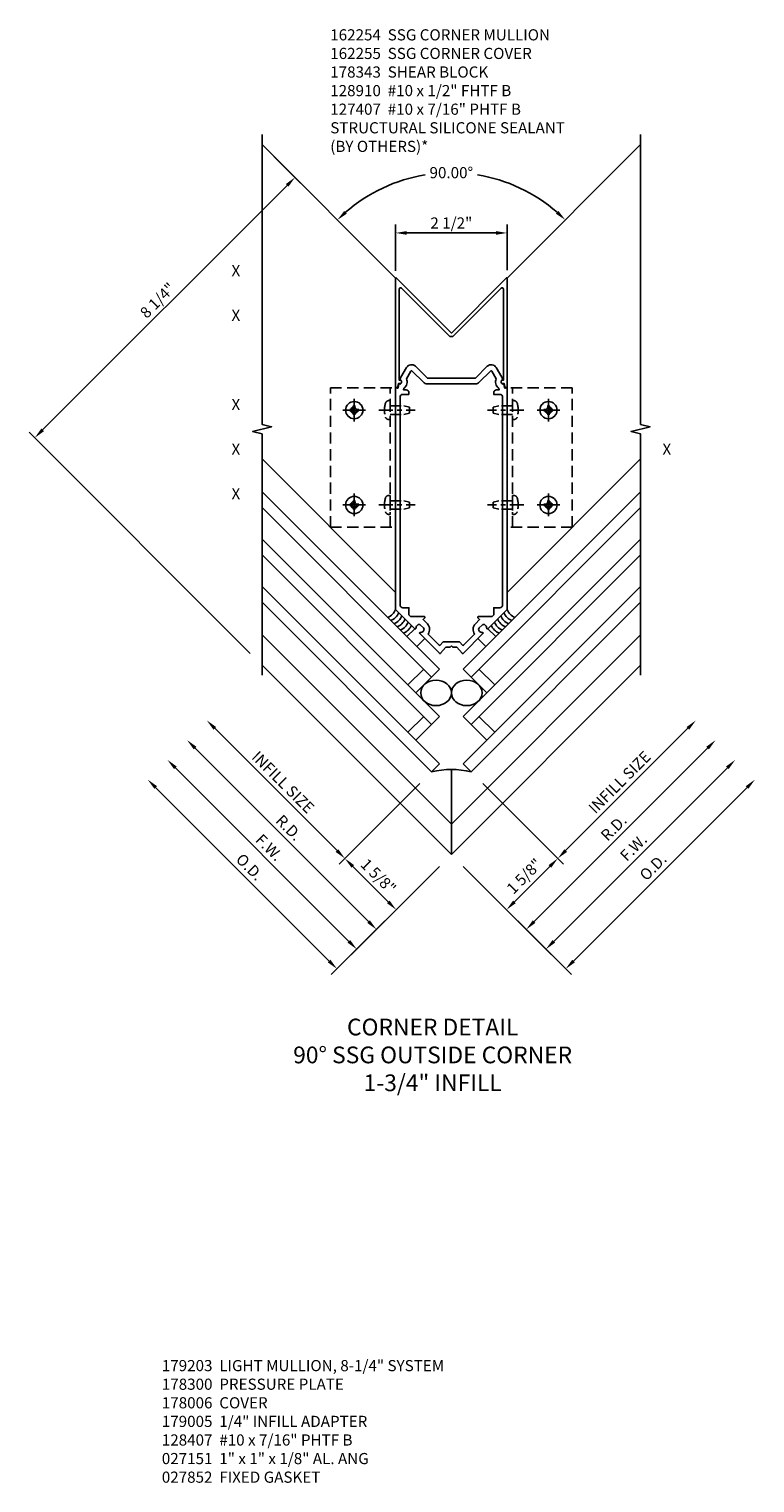
# Model space of a CAD drawing. Units: inches. Extents: x 0 to 210, y 0 to 131.
# Drawn here: x 45 to 61, y 35 to 68 of the extents above; entities that cross this region are included whole.
import ezdxf
from ezdxf.enums import TextEntityAlignment as Align

# ---------------------------------------------------------------- set-up
doc = ezdxf.new("R2010")
doc.units = ezdxf.units.IN
doc.header["$MEASUREMENT"] = 0
doc.linetypes.add('CENTER', pattern=[2, 1.25, -0.25, 0.25, -0.25])
doc.linetypes.add('HIDDEN', pattern=[0.375, 0.25, -0.125])
doc.layers.get('0').update_dxf_attribs({"color": 4})
for name, color, linetype in [('CENTER', 1, 'CENTER'), ('DIME', 2, 'Continuous'), ('HIDDEN', 3, 'HIDDEN'), ('P_ATTR', 3, 'Continuous'), ('PARTSLIST', 3, 'Continuous'), ('TEXT', 3, 'Continuous')]:
    doc.layers.add(name, color=color, linetype=linetype)
doc.styles.get("Standard").update_dxf_attribs({"font": 'arial.ttf'})
doc.dimstyles.new('EXT_ON-OFF', dxfattribs={"dimscale": 2, "dimtxt": 0.125, "dimasz": 0.125, "dimexe": 0.09, "dimexo": 0.1875, "dimgap": 0.05, "dimtad": 3, "dimdec": 5, "dimzin": 3, "dimdsep": 46, "dimlunit": 5, "dimtxsty": 'Standard', "dimcen": 0, "dimse2": 1, "dimadec": 0, "dimazin": 0, "dimtfac": 1, "dimtdec": 4, "dimtofl": 0, "dimtmove": 0, "dimatfit": 0, "dimfxl": 1, "dimfrac": 2, "dimtolj": 1, "dimtzin": 3, "dimarcsym": 0})
doc.dimstyles.new('EXT_ON-ON', dxfattribs={"dimscale": 2, "dimtxt": 0.125, "dimasz": 0.125, "dimexe": 0.09, "dimexo": 0.1875, "dimgap": 0.05, "dimtad": 3, "dimdec": 5, "dimzin": 3, "dimdsep": 46, "dimlunit": 5, "dimtxsty": 'Standard', "dimcen": 0, "dimadec": 0, "dimazin": 0, "dimtfac": 1, "dimtdec": 4, "dimtofl": 0, "dimtmove": 0, "dimatfit": 0, "dimfxl": 1, "dimfrac": 2, "dimtolj": 1, "dimtzin": 3, "dimarcsym": 0})
doc.dimstyles.new('EXT_ON-ON$2', dxfattribs={"dimscale": 2, "dimtxt": 0.125, "dimasz": 0.125, "dimexe": 0.09, "dimexo": 0.1875, "dimgap": 0.05, "dimtad": 0, "dimtih": 1, "dimtoh": 1, "dimzin": 3, "dimdsep": 46, "dimtxsty": 'Standard', "dimcen": 0, "dimadec": 0, "dimazin": 0, "dimtfac": 1, "dimtdec": 4, "dimtofl": 0, "dimtmove": 0, "dimatfit": 0, "dimfxl": 1, "dimtolj": 1, "dimtzin": 3, "dimarcsym": 0})
doc.dimstyles.new('EXT_ON-ONNL', dxfattribs={"dimscale": 2, "dimtxt": 0.125, "dimasz": 0.125, "dimexe": 0.09, "dimexo": 0.1875, "dimgap": 0.05, "dimtad": 3, "dimdec": 5, "dimzin": 3, "dimdsep": 46, "dimlunit": 5, "dimtxsty": 'Standard', "dimcen": 0, "dimadec": 0, "dimazin": 0, "dimtfac": 1, "dimtdec": 4, "dimtofl": 0, "dimtmove": 2, "dimatfit": 3, "dimfxl": 1, "dimfrac": 2, "dimtolj": 1, "dimtzin": 3, "dimarcsym": 0})
doc.dimstyles.get("Standard").update_dxf_attribs({"dimtxt": 0.25, "dimasz": 0.25, "dimexe": 0.188, "dimexo": 0.188, "dimgap": 0.094, "dimtad": 1, "dimdec": 4, "dimzin": 0, "dimdsep": 46, "dimlunit": 4, "dimtxsty": 'Standard', "dimcen": -0.0625, "dimclrd": 256, "dimclre": 256, "dimclrt": 256, "dimadec": 1, "dimazin": 2, "dimtfac": 1, "dimtdec": 4, "dimtofl": 0, "dimtmove": 0, "dimatfit": 3, "dimfxl": 1, "dimfrac": 2, "dimtolj": 1, "dimtzin": 0, "dimlwd": -1, "dimlwe": -1, "dimarcsym": 0})

# ---------------------------------------------------------------- blocks, each defined once
blk = doc.blocks.new('*D166')
at = {"layer": 'DIME', "color": 0, "lineweight": -2, "transparency": 16777216}
for p, q in [((-2.74, -3.341), (-6.63, 0.549)), ((-0.265, -1.219), (-2.691, -3.645))]:
    blk.add_line(p, q, dxfattribs=at)
at = {"layer": 'DIME', "color": 0, "transparency": 16777216}
for points in [[(-6.6, 0.579), (-6.659, 0.52), (-6.807, 0.726)], [(-2.711, -3.311), (-2.77, -3.37), (-2.563, -3.517)]]:
    blk.add_solid(points, dxfattribs=at)
at = {"layer": 'DIME', "color": 0, "transparency": 16777216, "insert": (-4.523, -1.233), "char_height": 0.25, "attachment_point": 5, "rotation": 315}
blk.add_mtext('\\A1;O.D.', dxfattribs=at)
blk = doc.blocks.new('*D167')
at = {"layer": 'DIME', "color": 0, "lineweight": -2, "transparency": 16777216}
for p, q in [((-2.298, -2.899), (-6.188, 0.991)), ((-0.265, -1.219), (-2.249, -3.203))]:
    blk.add_line(p, q, dxfattribs=at)
at = {"layer": 'DIME', "color": 0, "transparency": 16777216}
for points in [[(-6.159, 1.021), (-6.217, 0.962), (-6.365, 1.168)], [(-2.269, -2.869), (-2.328, -2.928), (-2.121, -3.075)]]:
    blk.add_solid(points, dxfattribs=at)
at = {"layer": 'DIME', "color": 0, "transparency": 16777216, "insert": (-4.084, -0.795), "char_height": 0.25, "attachment_point": 5, "rotation": 315}
blk.add_mtext('\\A1;F.W.', dxfattribs=at)
blk = doc.blocks.new('*D168')
at = {"layer": 'DIME', "color": 0, "lineweight": -2, "transparency": 16777216}
for p, q in [((-2.563, -0.866), (-5.304, 1.875)), ((-0.707, 0.637), (-2.514, -1.17))]:
    blk.add_line(p, q, dxfattribs=at)
at = {"layer": 'DIME', "color": 0, "transparency": 16777216}
for points in [[(-5.275, 1.905), (-5.334, 1.846), (-5.481, 2.052)], [(-2.534, -0.836), (-2.593, -0.895), (-2.386, -1.042)]]:
    blk.add_solid(points, dxfattribs=at)
at = {"layer": 'DIME', "color": 0, "transparency": 16777216, "insert": (-3.772, 0.667), "char_height": 0.25, "attachment_point": 5, "rotation": 315}
blk.add_mtext('\\A1;INFILL SIZE', dxfattribs=at)
blk = doc.blocks.new('*D169')
at = {"layer": 'DIME', "color": 0, "lineweight": -2, "transparency": 16777216}
for p, q in [((-0.707, 0.637), (-2.514, -1.17)), ((-1.414, -2.015), (-2.21, -1.219)), ((-0.265, -1.219), (-1.365, -2.319))]:
    blk.add_line(p, q, dxfattribs=at)
at = {"layer": 'DIME', "color": 0, "transparency": 16777216}
for points in [[(-2.18, -1.19), (-2.239, -1.249), (-2.386, -1.042)], [(-1.385, -1.985), (-1.444, -2.044), (-1.237, -2.191)]]:
    blk.add_solid(points, dxfattribs=at)
at = {"layer": 'DIME', "color": 0, "transparency": 16777216, "insert": (-1.635, -1.44), "char_height": 0.25, "attachment_point": 5, "rotation": 315}
blk.add_mtext('\\A1;1 5/8"', dxfattribs=at)
blk = doc.blocks.new('*D170')
at = {"layer": 'DIME', "color": 0, "lineweight": -2, "transparency": 16777216}
for p, q in [((-3.978, 14.693), (-3.379, 14.093)), ((-3.683, 14.044), (-9.164, 8.563)), ((-4.509, 3.555), (-9.468, 8.514))]:
    blk.add_line(p, q, dxfattribs=at)
at = {"layer": 'DIME', "color": 0, "transparency": 16777216}
for points in [[(-3.712, 14.073), (-3.653, 14.015), (-3.506, 14.221)], [(-9.193, 8.593), (-9.134, 8.534), (-9.34, 8.386)]]:
    blk.add_solid(points, dxfattribs=at)
at = {"layer": 'DIME', "color": 0, "transparency": 16777216, "insert": (-6.585, 11.466), "char_height": 0.25, "attachment_point": 5, "rotation": 45}
blk.add_mtext('\\A1;8 1/4"', dxfattribs=at)
blk = doc.blocks.new('*D171')
at = {"layer": 'DIME', "color": 0, "lineweight": -2, "transparency": 16777216}
for p, q in [((0.707, 0.637), (2.514, -1.17)), ((0.265, -1.219), (1.365, -2.319)), ((1.414, -2.015), (2.21, -1.219))]:
    blk.add_line(p, q, dxfattribs=at)
at = {"layer": 'DIME', "color": 0, "transparency": 16777216}
for points in [[(2.18, -1.19), (2.239, -1.249), (2.386, -1.042)], [(1.385, -1.985), (1.444, -2.044), (1.237, -2.191)]]:
    blk.add_solid(points, dxfattribs=at)
at = {"layer": 'DIME', "color": 0, "transparency": 16777216, "insert": (1.635, -1.44), "char_height": 0.25, "attachment_point": 5, "rotation": 45}
blk.add_mtext('\\A1;1 5/8"', dxfattribs=at)
blk = doc.blocks.new('*D172')
at = {"layer": 'DIME', "color": 0, "lineweight": -2, "transparency": 16777216}
for p, q in [((2.563, -0.866), (5.304, 1.875)), ((0.707, 0.637), (2.514, -1.17))]:
    blk.add_line(p, q, dxfattribs=at)
at = {"layer": 'DIME', "color": 0, "transparency": 16777216}
for points in [[(5.275, 1.905), (5.334, 1.846), (5.481, 2.052)], [(2.534, -0.836), (2.593, -0.895), (2.386, -1.042)]]:
    blk.add_solid(points, dxfattribs=at)
at = {"layer": 'DIME', "color": 0, "transparency": 16777216, "insert": (3.772, 0.667), "char_height": 0.25, "attachment_point": 5, "rotation": 45}
blk.add_mtext('\\A1;INFILL SIZE', dxfattribs=at)
blk = doc.blocks.new('*D173')
at = {"layer": 'DIME', "color": 0, "lineweight": -2, "transparency": 16777216}
for p, q in [((-1.856, -2.457), (-5.746, 1.433)), ((-0.265, -1.219), (-1.807, -2.761))]:
    blk.add_line(p, q, dxfattribs=at)
at = {"layer": 'DIME', "color": 0, "transparency": 16777216}
for points in [[(-5.717, 1.463), (-5.776, 1.404), (-5.923, 1.61)], [(-1.827, -2.427), (-1.886, -2.486), (-1.679, -2.633)]]:
    blk.add_solid(points, dxfattribs=at)
at = {"layer": 'DIME', "color": 0, "transparency": 16777216, "insert": (-3.642, -0.353), "char_height": 0.25, "attachment_point": 5, "rotation": 315}
blk.add_mtext('\\A1;R.D.', dxfattribs=at)
blk = doc.blocks.new('*D174')
at = {"layer": 'DIME', "color": 0, "lineweight": -2, "transparency": 16777216}
for p, q in [((1.856, -2.457), (5.746, 1.433)), ((0.265, -1.219), (1.807, -2.761))]:
    blk.add_line(p, q, dxfattribs=at)
at = {"layer": 'DIME', "color": 0, "transparency": 16777216}
for points in [[(5.717, 1.463), (5.776, 1.404), (5.923, 1.61)], [(1.827, -2.427), (1.886, -2.486), (1.679, -2.633)]]:
    blk.add_solid(points, dxfattribs=at)
at = {"layer": 'DIME', "color": 0, "transparency": 16777216, "insert": (3.642, -0.353), "char_height": 0.25, "attachment_point": 5, "rotation": 45}
blk.add_mtext('\\A1;R.D.', dxfattribs=at)
blk = doc.blocks.new('*D175')
at = {"layer": 'DIME', "color": 0, "lineweight": -2, "transparency": 16777216}
for p, q in [((2.298, -2.899), (6.188, 0.991)), ((0.265, -1.219), (2.249, -3.203))]:
    blk.add_line(p, q, dxfattribs=at)
at = {"layer": 'DIME', "color": 0, "transparency": 16777216}
for points in [[(6.159, 1.021), (6.217, 0.962), (6.365, 1.168)], [(2.269, -2.869), (2.328, -2.928), (2.121, -3.075)]]:
    blk.add_solid(points, dxfattribs=at)
at = {"layer": 'DIME', "color": 0, "transparency": 16777216, "insert": (4.084, -0.795), "char_height": 0.25, "attachment_point": 5, "rotation": 45}
blk.add_mtext('\\A1;F.W.', dxfattribs=at)
blk = doc.blocks.new('*D176')
at = {"layer": 'DIME', "color": 0, "lineweight": -2, "transparency": 16777216}
for p, q in [((2.74, -3.341), (6.63, 0.549)), ((0.265, -1.219), (2.691, -3.645))]:
    blk.add_line(p, q, dxfattribs=at)
at = {"layer": 'DIME', "color": 0, "transparency": 16777216}
for points in [[(6.6, 0.579), (6.659, 0.52), (6.807, 0.726)], [(2.711, -3.311), (2.77, -3.37), (2.563, -3.517)]]:
    blk.add_solid(points, dxfattribs=at)
at = {"layer": 'DIME', "color": 0, "transparency": 16777216, "insert": (4.523, -1.233), "char_height": 0.25, "attachment_point": 5, "rotation": 45}
blk.add_mtext('\\A1;O.D.', dxfattribs=at)
blk = doc.blocks.new('B027475-M')
for p, q in [((-0.235, 0.15), (-0.235, 0.4)), ((0.077, 0.4), (0.077, 0.15))]:
    blk.add_line(p, q)
blk = doc.blocks.new('*D165')
at = {"layer": 'DIME', "color": 0, "lineweight": -2, "transparency": 16777216}
for start, end in [(99.3639, 131.0355), (48.9645, 80.6361)]:
    blk.add_arc((0, 10.715), 3.614, start, end, dxfattribs=at)
at = {"layer": 'DIME', "color": 0, "transparency": 16777216}
for points in [[(-2.344, 13.41), (-2.401, 13.471), (-2.555, 13.27)], [(2.401, 13.471), (2.344, 13.41), (2.555, 13.27)]]:
    blk.add_solid(points, dxfattribs=at)
at = {"layer": 'DIME', "color": 0, "transparency": 16777216, "insert": (0, 14.329), "char_height": 0.25, "attachment_point": 5}
blk.add_mtext('\\A1;90.00°', dxfattribs=at)
blk = doc.blocks.new('B162254')
for points in [[(1.003, 8.442), (1.131, 8.221, -0.102802), (1.138, 8.206), (1.148, 8.168, 0.94253), (1.177, 8.072), (1.189, 7.992, 0.445229), (1.214, 7.976), (1.25, 7.986), (1.25, 3.018), (0.819, 2.586, -0.669376), (0.793, 2.597, 0.199773), (0.767, 2.661), (0.759, 2.668, 0.414214), (0.689, 2.668), (0.626, 2.606, 0.414214), (0.626, 2.536), (0.634, 2.528, 0.199773), (0.698, 2.502, -0.669376), (0.708, 2.476), (0.269, 2.037, -0.434812), (0.24, 2.038), (0.125, 2.171), (0.03, 2.171), (0, 2.201), (-0.03, 2.171), (-0.125, 2.171), (-0.24, 2.038, -0.434812), (-0.269, 2.037), (-0.708, 2.476, -0.669376), (-0.698, 2.502, 0.199773), (-0.634, 2.528), (-0.626, 2.536, 0.414214), (-0.626, 2.606), (-0.689, 2.668, 0.414214), (-0.759, 2.668), (-0.767, 2.661, 0.199773), (-0.793, 2.597, -0.669376), (-0.819, 2.586), (-1.25, 3.018), (-1.25, 7.986), (-1.214, 7.976, 0.445229), (-1.189, 7.992), (-1.177, 8.072, 0.94253), (-1.148, 8.168), (-1.138, 8.206, -0.102802), (-1.131, 8.221), (-1.003, 8.442, -0.493438), (-0.807, 8.468), (-0.538, 8.199), (0.538, 8.199), (0.807, 8.468, -0.493438)], [(-0.95, 7.838), (-0.95, 7.878, 0.414214), (-1.01, 7.938), (-1.071, 7.938), (-1.065, 7.977, 0.355106), (-1.005, 8.19), (-0.908, 8.357, -0.493438), (-0.877, 8.361), (-0.627, 8.111, 0.198912), (-0.538, 8.074), (0.538, 8.074, 0.198912), (0.627, 8.111), (0.877, 8.361, -0.493438), (0.908, 8.357), (1.005, 8.19, 0.355106), (1.065, 7.977), (1.071, 7.938), (1.01, 7.938, 0.414214), (0.95, 7.878), (0.95, 7.838), (1.09, 7.838, -0.414214), (1.15, 7.778), (1.15, 3.118, -0.414214), (1.09, 3.058), (0.95, 3.058), (0.95, 2.895), (0.919, 2.863), (0.611, 2.863, 0.668179), (0.597, 2.829), (0.635, 2.791), (0.538, 2.695, 0.372825), (0.522, 2.466), (0.276, 2.22, -0.434812), (0.247, 2.221), (0.188, 2.289, 0.217121), (0.173, 2.296), (-0.173, 2.296, 0.217121), (-0.188, 2.289), (-0.247, 2.221, -0.434812), (-0.276, 2.22), (-0.522, 2.466, 0.372825), (-0.538, 2.695), (-0.635, 2.791), (-0.597, 2.829, 0.668179), (-0.611, 2.863), (-0.919, 2.863), (-0.95, 2.895), (-0.95, 3.058), (-1.09, 3.058, -0.414214), (-1.15, 3.118), (-1.15, 7.778, -0.414214), (-1.09, 7.838)]]:
    blk.add_lwpolyline(points, format="xyb", close=True)
blk = doc.blocks.new('B162255')
blk.add_lwpolyline([(1.25, 10.439), (1.25, 7.992), (1.229, 7.992, -0.361502), (1.199, 8.016), (1.188, 8.081), (1.155, 8.081, -1), (1.155, 8.161), (1.17, 8.161), (1.17, 10.198, 0.668179), (1.119, 10.219), (0.057, 9.157, -0.414214), (-0.057, 9.157), (-1.119, 10.219, 0.668179), (-1.17, 10.198), (-1.17, 8.161), (-1.155, 8.161, -1), (-1.155, 8.081), (-1.188, 8.081), (-1.199, 8.016, -0.361502), (-1.229, 7.992), (-1.25, 7.992), (-1.25, 10.439, -0.668179), (-1.233, 10.447), (0, 9.214), (1.233, 10.447, -0.668179)], format="xyb", close=True)
blk = doc.blocks.new('*D177')
at = {"layer": 'DIME', "ltscale": 0.25, "transparency": 16777216}
for p, q in [((-1.25, 12.132), (-1.25, 13.166)), ((1.25, 12.14), (1.25, 13.166)), ((-1, 12.978), (1, 12.978))]:
    blk.add_line(p, q, dxfattribs=at)
for points in [[(-1, 13.019), (-1, 12.936), (-1.25, 12.978)], [(1, 13.019), (1, 12.936), (1.25, 12.978)]]:
    blk.add_solid(points, dxfattribs=at)
at = {"layer": 'DIME', "ltscale": 0.25, "transparency": 16777216, "insert": (0, 13.201), "char_height": 0.25, "attachment_point": 5}
blk.add_mtext('\\A1;2 1/2"', dxfattribs=at)
blk = doc.blocks.new('B128407')
for p, q in [((-0.026, 0.213), (0, 0.213)), ((0, 0.213), (0, -0.212)), ((0, 0.095), (0.312, 0.095)), ((0.312, 0.095), (0.437, 0.065)), ((0.437, 0.065), (0.437, -0.065)), ((-0.026, -0.212), (0, -0.212)), ((0, -0.095), (0.312, -0.095)), ((0.312, -0.095), (0.437, -0.065))]:
    blk.add_line(p, q)
for centre, radius, start, end in [((0.388, 0), 0.513, 161.9751, 198.025), ((-0.026, 0.135), 0.078, 90, 161.9751), ((-0.026, -0.134), 0.078, 198.025, 270)]:
    blk.add_arc(centre, radius, start, end)
at = {"layer": 'CENTER', "ltscale": 0.25}
blk.add_line((-0.25, 0), (0.562, 0), dxfattribs=at)
blk = doc.blocks.new('B128910-H')
for p, q in [((-0.102, 0.016), (-0.102, -0.016)), ((-0.102, 0.016), (-0.067, 0.016)), ((-0.016, 0.102), (-0.016, 0.067)), ((-0.016, 0.102), (0.016, 0.102)), ((0.016, 0.102), (0.016, 0.067)), ((0.067, 0.016), (0.102, 0.016)), ((0.102, 0.016), (0.102, -0.016)), ((-0.102, -0.016), (-0.067, -0.016)), ((-0.016, -0.067), (-0.016, -0.102)), ((-0.016, -0.102), (0.016, -0.102)), ((0.016, -0.067), (0.016, -0.102)), ((0.067, -0.016), (0.102, -0.016))]:
    blk.add_line(p, q)
blk.add_circle((0, 0), 0.193)
for centre, start, end in [((-0.067, 0.067), 270, 0), ((0.067, 0.067), 180, 270), ((-0.067, -0.067), 0, 89.9999), ((0.067, -0.067), 90, 180)]:
    blk.add_arc(centre, 0.051, start, end)
at = {"layer": 'CENTER'}
for p, q in [((-0.255, 0), (0.255, 0)), ((0, 0.255), (0, -0.255))]:
    blk.add_line(p, q, dxfattribs=at)
blk = doc.blocks.new('B178343T')
for p, q in [((4.321, 2.553), (6.531, 4.763)), ((7.563, 3.731), (6.531, 4.763)), ((5.353, 1.521), (7.563, 3.731)), ((5.353, 1.521), (4.321, 2.553))]:
    blk.add_line(p, q)
for centre in [(6.833, 3.754), (5.33, 2.251)]:
    blk.add_circle(centre, 0.077)
at = {"layer": 'HIDDEN'}
blk.add_line((4.409, 2.465), (6.619, 4.675), dxfattribs=at)
blk = doc.blocks.new('S178MD05')
at = {"xscale": -1}
for p in [(-2.177, 7.486), (-2.177, 5.361)]:
    blk.add_blockref('B128910-H', p, dxfattribs=at)
for p in [(2.177, 7.486), (2.177, 5.361)]:
    blk.add_blockref('B128910-H', p)
at = {"layer": 'HIDDEN', "xscale": -1, "rotation": 315}
blk.add_blockref('B178343T', (0, 0), dxfattribs=at)
at = {"layer": 'HIDDEN', "rotation": 45}
blk.add_blockref('B178343T', (0, 0), dxfattribs=at)
at = {"layer": 'HIDDEN'}
for p in [(-1.375, 7.486), (-1.375, 5.361)]:
    blk.add_blockref('B128407', p, dxfattribs=at)
at = {"layer": 'HIDDEN', "xscale": -1}
for p in [(1.375, 7.486), (1.375, 5.361)]:
    blk.add_blockref('B128407', p, dxfattribs=at)
blk = doc.blocks.new('S171VC40A')
for p, q in [((-4.243453, 14.95832), (-1.250076, 11.964942)), ((4.243453, 14.95832), (1.250076, 11.964942)), ((-1.25, 4.920457), (-4.243463, 7.91392)), ((1.25, 4.920457), (4.243463, 7.91392)), ((-0.265165, 3.200231), (-4.243453, 7.17852)), ((0.265165, 3.200231), (4.243453, 7.17852)), ((-0.441942, 3.023455), (-4.243453, 6.824966)), ((0.441942, 3.023455), (4.243453, 6.824966)), ((-4.243453, 6.117859), (-0.265165, 2.139571)), ((4.243453, 6.117859), (0.265165, 2.139571)), ((-0.441942, 1.962794), (-4.243453, 5.764306)), ((0.441942, 1.962794), (4.243453, 5.764306)), ((-4.243453, 5.057199), (-0.265165, 1.078911)), ((4.243453, 5.057199), (0.265165, 1.078911)), ((-0.441942, 0.902134), (-4.243453, 4.703646)), ((0.441942, 0.902134), (4.243453, 4.703646)), ((0, -0.275199), (-4.243463, 3.968264)), ((0, -0.275199), (4.243463, 3.968264)), ((0, -0.954021), (-4.243453, 3.289432)), ((0, -0.954021), (4.243453, 3.289432)), ((-0.972272, 2.846678), (-0.618718, 3.200231)), ((-0.795495, 2.669901), (-0.265165, 3.200231)), ((0.795495, 2.669901), (0.265165, 3.200231)), ((0.972272, 2.846678), (0.618718, 3.200231)), ((-0.972272, 1.786018), (-0.618718, 2.139571)), ((-0.265165, 2.139571), (-0.795495, 1.609241)), ((0.265165, 2.139571), (0.795495, 1.609241)), ((0.972272, 1.786018), (0.618718, 2.139571)), ((-0.265165, 1.078911), (-0.441942, 0.902134)), ((0.265165, 1.078911), (0.441942, 0.902134)), ((0, -0.954021), (0, 0.954021))]:
    blk.add_line(p, q)
for points in [[(-4.243463, 3.064257), (-4.243463, 8.475092), (-4.455715, 8.528013), (-4.03089, 8.633934), (-4.243143, 8.686854), (-4.243143, 15.186854)], [(4.243444, 3.064257), (4.243444, 8.475092), (4.031192, 8.528013), (4.456016, 8.633934), (4.243764, 8.686854), (4.243764, 15.186854)]]:
    blk.add_lwpolyline(points)
for centre, radius, start, end in [((-1.540911, 4.652754), 0.3125, 291.4218215, 338.5781785), ((-1.470201, 4.582044), 0.3125, 291.4218215, 338.5781785), ((-1.39949, 4.511333), 0.3125, 291.4218215, 338.5781785), ((-1.328779, 4.440622), 0.3125, 291.4218215, 338.5781785), ((-1.258069, 4.369912), 0.3125, 291.4218215, 338.5781785), ((1.258069, 4.369912), 0.3125, 201.4218215, 248.5781785), ((1.328779, 4.440622), 0.3125, 201.4218215, 248.5781785), ((1.39949, 4.511333), 0.3125, 201.4218215, 248.5781785), ((1.470201, 4.582044), 0.3125, 201.4218215, 248.5781785), ((1.540911, 4.652754), 0.3125, 201.4218215, 248.5781785), ((-1.187358, 4.299201), 0.3125, 291.4218215, 338.5781785), ((1.187358, 4.299201), 0.3125, 201.4218215, 248.5781785), ((0, -0.954021), 1.908042, 76.6075022, 103.3924978)]:
    blk.add_arc(centre, radius, start, end)
at = {"ltscale": 0.25}
for centre in [(-0.343105, 2.669499), (0.344765, 2.669499)]:
    blk.add_ellipse(centre, major_axis=(0.343495, 0), ratio=0.831080429, dxfattribs=at)
for name in ['B162255', 'B162254']:
    blk.add_blockref(name, (0, 1.520853))
ref = blk.add_blockref('S178MD05', (0, 1.520853), dxfattribs=at)
ref.add_attrib('LIST', 'X', dxfattribs={"layer": 'P_ATTR', "height": 0.25}).set_placement((-4.830953, 11.100092), align=Align.MIDDLE)
ref.add_attrib('LIST', 'X', dxfattribs={"layer": 'P_ATTR', "height": 0.25}).set_placement((-4.830953, 8.100092), align=Align.MIDDLE)
ref.add_attrib('LIST', 'X', dxfattribs={"layer": 'P_ATTR', "height": 0.25}).set_placement((-4.830953, 7.100092), align=Align.MIDDLE)
at = {"rotation": 135}
blk.add_blockref('B027475-M', (-0.657445, 4.158196), dxfattribs=at)
at = {"xscale": -1, "rotation": 225}
blk.add_blockref('B027475-M', (0.657445, 4.158196), dxfattribs=at)
at = {"layer": 'DIME'}
dim = blk.add_linear_dim(base=(-9.340337, 8.386316), p1=(-4.243143, 14.958009), p2=(-4.243453, 3.289432), angle=225, dimstyle='EXT_ON-ON', override={"dimpost": '"'}, dxfattribs=at)
dim.commit()
dim.dimension.update_dxf_attribs({"geometry": '*D170', "text_midpoint": (-6.585229, 11.465651)})
dim = blk.add_angular_dim_2l(base=(0.93532, 14.205527), line1=((4.243453, 14.95832), (1.249924, 11.96479)), line2=((-4.243453, 14.95832), (-1.250076, 11.964942)), dimstyle='EXT_ON-ON$2', override={"dimadec": 2}, dxfattribs=at)
dim.commit()
dim.dimension.update_dxf_attribs({"geometry": '*D165', "text_midpoint": (0, 14.328664), "dimtype": 162})
at = {"layer": 'DIME', "ltscale": 0.25}
dim = blk.add_linear_dim(base=(1.25, 12.977523), p1=(-1.25, 11.944125), p2=(1.25, 11.951794), dimstyle='Standard', dxfattribs=at)
dim.commit()
dim.dimension.update_dxf_attribs({"geometry": '*D177', "text_midpoint": (0, 13.200786)})
at = {"layer": 'DIME'}
for base, p1, p2, angle, text, picture, middle in [((-6.806715, 0.72617), (0, -0.954021), (-4.243453, 3.289432), 315, 'O.D.', '*D166', (-4.522815, -1.233383)), ((-6.364774, 1.168112), (0, -0.954021), (-4.243453, 3.289432), 315, 'F.W.', '*D167', (-4.083948, -0.794516)), ((-5.922832, 1.610054), (0, -0.954021), (-4.243453, 3.289432), 135, 'R.D.', '*D173', (-3.642006, -0.352574)), ((-5.48089, 2.051995), (-0.441942, 0.902134), (-4.243453, 3.289432), 315, 'INFILL SIZE', '*D168', (-3.771574, 0.666907)), ((5.922832, 1.610054), (0, -0.954021), (4.243453, 3.289432), 225, 'R.D.', '*D174', (3.642006, -0.352574)), ((6.364774, 1.168112), (0, -0.954021), (4.243453, 3.289432), 45, 'F.W.', '*D175', (4.083948, -0.794516)), ((6.806715, 0.72617), (0, -0.954021), (4.243453, 3.289432), 45, 'O.D.', '*D176', (4.522815, -1.233383)), ((5.48089, 2.051995), (0.441942, 0.902134), (4.243453, 3.289432), 45, 'INFILL SIZE', '*D172', (3.771574, 0.666907))]:
    dim = blk.add_linear_dim(base=base, p1=p1, p2=p2, angle=angle, text=text, dimstyle='EXT_ON-OFF', override={"dimpost": '"'}, dxfattribs=at)
    dim.commit()
    dim.dimension.update_dxf_attribs({"geometry": picture, "text_midpoint": middle})
for base, p2, angle, picture, middle in [((-2.386485, -1.042409), (-0.441942, 0.902134), 315, '*D169', (-1.635184, -1.440157)), ((2.386485, -1.042409), (0.441942, 0.902134), 45, '*D171', (1.635184, -1.440157))]:
    dim = blk.add_linear_dim(base=base, p1=(0, -0.954021), p2=p2, angle=angle, dimstyle='EXT_ON-ONNL', override={"dimpost": '"'}, dxfattribs=at)
    dim.commit()
    dim.dimension.update_dxf_attribs({"geometry": picture, "text_midpoint": middle, "dimtype": 160})

msp = doc.modelspace()

# ---------------------------------------------------------------- block references
at = {"ltscale": 0.25}
ref = msp.add_blockref('S171VC40A', (54.181, 50.106), dxfattribs=at)
ref.add_attrib('LIST', 'X', dxfattribs={"layer": 'P_ATTR', "height": 0.25}).set_placement((49.35, 59.206), align=Align.MIDDLE)
ref.add_attrib('LIST', 'X', dxfattribs={"layer": 'P_ATTR', "height": 0.25}).set_placement((49.35, 62.206), align=Align.MIDDLE)
ref.add_attrib('LIST', 'X', dxfattribs={"layer": 'P_ATTR', "height": 0.25}).set_placement((59.012, 58.206), align=Align.MIDDLE)
ref.add_attrib('LIST', 'X', dxfattribs={"layer": 'P_ATTR', "height": 0.25}).set_placement((49.35, 61.206), align=Align.MIDDLE)
ref.add_attrib('LIST', 'X', dxfattribs={"layer": 'P_ATTR', "height": 0.25}).set_placement((49.35, 58.206), align=Align.MIDDLE)
ref.add_attrib('LIST', 'X', dxfattribs={"layer": 'P_ATTR', "height": 0.25}).set_placement((49.35, 57.206), align=Align.MIDDLE)

# ---------------------------------------------------------------- texts
at = {"layer": 'PARTSLIST', "ltscale": 0.25, "insert": (47.69, 37.823), "char_height": 0.25, "width": 7.71122, "attachment_point": 1}
msp.add_mtext('179203  LIGHT MULLION, 8-1/4" SYSTEM\\P178300  PRESSURE PLATE\\P178006  COVER  \\P179005  1/4" INFILL ADAPTER \\P128407  #10 x 7/16" PHTF B \\P027151  1" x 1" x 1/8" AL. ANG \\P027852  FIXED GASKET ', dxfattribs=at)
at = {"layer": 'TEXT', "insert": (51.466, 67.649), "char_height": 0.25, "width": 5.91555, "attachment_point": 1}
msp.add_mtext('162254  SSG CORNER MULLION\\P162255  SSG CORNER COVER \\P178343  SHEAR BLOCK\\P128910  #10 x 1/2" FHTF B  \\P127407  #10 x 7/16" PHTF B\\PSTRUCTURAL SILICONE SEALANT \\P(BY OTHERS)*', dxfattribs=at)
at = {"layer": 'TEXT', "ltscale": 0.25, "insert": (53.762, 45.474), "char_height": 0.375, "width": 8, "attachment_point": 2}
msp.add_mtext('CORNER DETAIL\\P90° SSG OUTSIDE CORNER\\P1-3/4" INFILL', dxfattribs=at)

doc.saveas('drawing.dxf')
